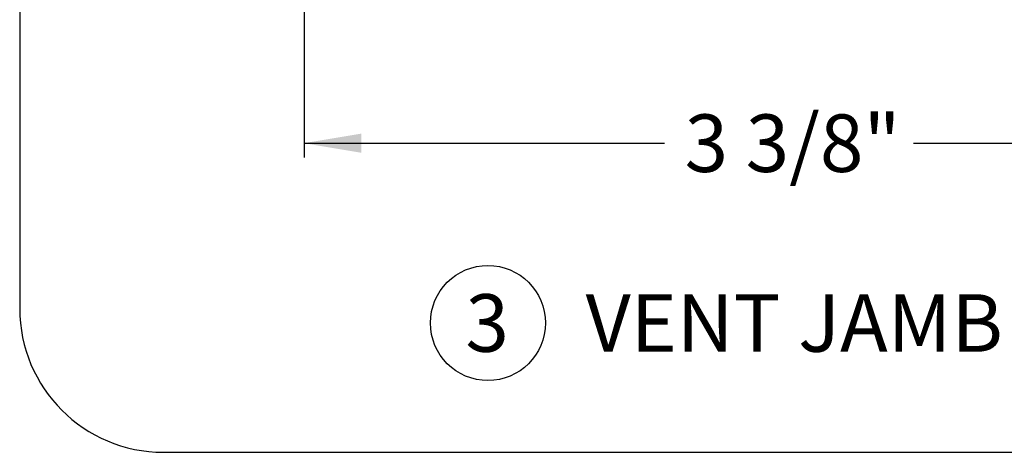
# Paper-space layout 'Page2' of a CAD drawing. Units: inches. Extents: x 0.7 to 8, y 0.3 to 10.4.
# Drawn here: x 0.7 to 2.4, y 0.5 to 1.2 of the extents above; entities that cross this region are included whole.
import ezdxf
from ezdxf.enums import TextEntityAlignment as Align

# ---------------------------------------------------------------- set-up
doc = ezdxf.new("R2010")
doc.units = ezdxf.units.IN
doc.header["$MEASUREMENT"] = 0
doc.layers.add('Border', color=7, linetype='Continuous')
doc.layers.add('Default', color=7, linetype='Continuous')
doc.styles.add('SEACAD_arial_ttf', font='arial.ttf')
doc.dimstyles.new('Catalog_Dim', dxfattribs={"dimtxt": 0.1, "dimasz": 0.1, "dimexe": 0.025, "dimexo": 0.075, "dimgap": 0.05, "dimtad": 0, "dimtih": 1, "dimtoh": 1, "dimdec": 4, "dimlfac": 2, "dimzin": 4, "dimdsep": 46, "dimlunit": 5, "dimtxsty": 'SEACAD_arial_ttf', "dimblk1": '_SE_FILLED', "dimblk2": '_SE_FILLED', "dimsah": 1, "dimcen": 0.05, "dimadec": 0, "dimazin": 0, "dimtfac": 1, "dimtdec": 4, "dimtofl": 0, "dimtmove": 0, "dimatfit": 3, "dimfxl": 0, "dimtolj": 1, "dimtzin": 4, "dimarcsym": 0})

# ---------------------------------------------------------------- blocks, each defined once
blk = doc.blocks.new('SEANNOT_GROUP34')
at = {"layer": 'Default', "color": 7, "linetype": 'Continuous'}
blk.add_circle((1.5449, 0.6973), 0.1, dxfattribs=at)
at = {"layer": 'Default', "color": 7, "linetype": 'Continuous', "style": 'SEACAD_arial_ttf'}
for s, p in [('3', (1.5058, 0.7473)), ('VENT JAMB', (1.7149, 0.7473))]:
    blk.add_text(s, height=0.1, dxfattribs=at).set_placement(p, align=Align.TOP_LEFT)
blk = doc.blocks.new('DMBLK31')
at = {"layer": 'Default', "linetype": 'Continuous'}
for points in [[(1.3249, 0.9931), (1.3249, 1.0265), (1.2249, 1.0098)], [(2.8124, 0.9931), (2.9124, 1.0098), (2.8124, 1.0265)]]:
    blk.add_hatch(color=7, dxfattribs=at).paths.add_polyline_path(points)
at = {"layer": 'Default', "color": 7, "linetype": 'Continuous'}
for p, q in [((1.2249, 1.2984), (1.2249, 0.9848)), ((2.9124, 1.1624), (2.9124, 0.9848)), ((1.2249, 1.0098), (1.8521, 1.0098)), ((2.2852, 1.0098), (2.9124, 1.0098))]:
    blk.add_line(p, q, dxfattribs=at)
at = {"layer": 'Default', "color": 7, "linetype": 'Continuous', "style": 'SEACAD_arial_ttf'}
blk.add_text('3 3/8"', height=0.1, dxfattribs=at).set_placement((1.8871, 1.0598), align=Align.TOP_LEFT)
blk = doc.blocks.new('_SE_FILLED')
at = {"color": 0}
blk.add_line((0, 0), (-1, 0), dxfattribs=at)
blk.add_solid([(0, 0), (-1, -0.1665), (-1, 0.1665), (0, 0)], dxfattribs=at)
blk = doc.blocks.new('SG9')
at = {"layer": 'Border', "color": 7, "linetype": 'Continuous'}
for p, q in [((0.7302, 9.5871), (0.7302, 0.7226)), ((0.9802, 0.4726), (7.7031, 0.4726))]:
    blk.add_line(p, q, dxfattribs=at)
blk.add_arc((0.9802, 0.7226), 0.25, 180, 270, dxfattribs=at)

psp = doc.layouts.new('Page2')

# ---------------------------------------------------------------- block references
psp.add_blockref('SG9', (0, 0))
at = {"layer": 'Default'}
psp.add_blockref('SEANNOT_GROUP34', (0, 0), dxfattribs=at)

# ---------------------------------------------------------------- dimensions: what is measured, and where the dimension line sits
at = {"layer": 'Default', "color": 7, "linetype": 'Continuous'}
dim = psp.add_linear_dim(base=(2.912399, 1.009798), p1=(1.224898, 1.373434), p2=(2.912399, 1.237433), text='\\A1;<>', dimstyle='Catalog_Dim', override={"dimpost": '"'}, dxfattribs=at)
dim.commit()
dim.dimension.update_dxf_attribs({"geometry": 'DMBLK31', "text_midpoint": (2.068649, 1.009798), "dimtype": 160})

doc.saveas('drawing.dxf')
